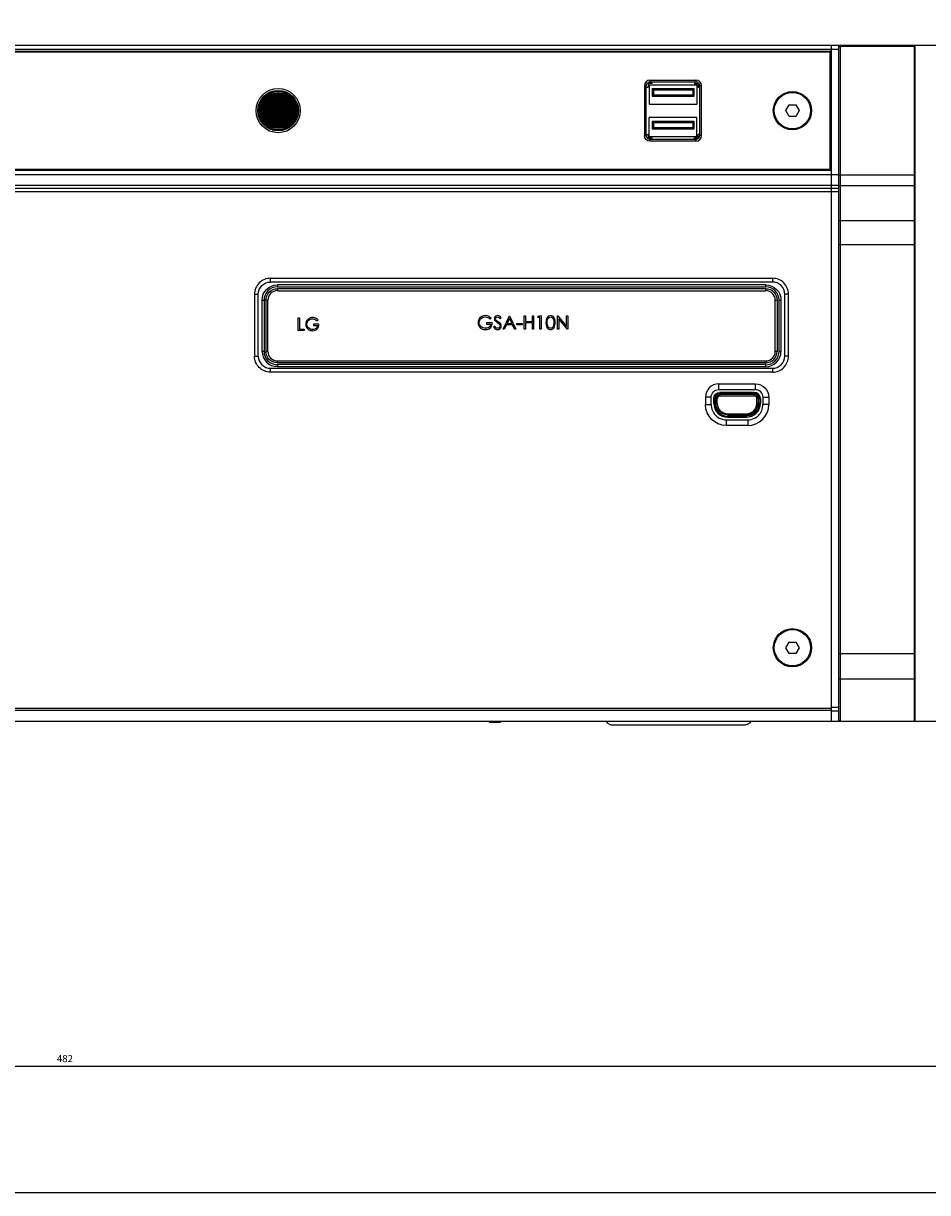
# Model space of a CAD drawing. Units: millimetres. Extents: x 0 to 46.8, y 0 to 94.5.
# Drawn here: x 21.4 to 30.7, y 0 to 12.1 of the extents above; entities that cross this region are included whole.
import ezdxf

# ---------------------------------------------------------------- set-up
doc = ezdxf.new("R2010")
doc.units = ezdxf.units.MM
doc.layers.add('PDF_00_COMPONENTS', color=7, linetype='Continuous', true_color=0x8100ad)
for name, color, linetype in [('PDF_51__DRAFT_DIMS', 7, 'Continuous'), ('PDF_문자', 7, 'Continuous'), ('PDF_형상', 7, 'Continuous')]:
    doc.layers.add(name, color=color, linetype=linetype)
doc.styles.add('PDF Arial', font='arial.ttf')

msp = doc.modelspace()

# ---------------------------------------------------------------- linework, layer by layer
at = {"layer": 'PDF_00_COMPONENTS', "color": 7, "lineweight": 25}
msp.add_lwpolyline([(12.367, 5.278, 0.414208), (12.78, 4.864), (30.93, 4.864, 0.414208), (31.343, 5.278), (31.343, 11.42, 0.414208), (30.93, 11.833), (12.78, 11.833, 0.414208), (12.367, 11.42)], format="xyb", close=True, dxfattribs=at)
for points in [[(29.729, 11.833), (29.729, 4.864)], [(29.808, 4.864), (29.808, 11.833)], [(13.902, 11.794), (29.808, 11.794)], [(13.981, 11.774), (29.729, 11.774)], [(29.717, 11.762), (13.993, 11.762)], [(29.717, 10.557), (29.717, 11.762)], [(23.959, 11.347), (23.93, 11.347)], [(24.083, 11.357), (23.958, 11.357)], [(24.112, 11.347), (24.082, 11.347)], [(27.82, 11.403), (27.839, 11.403)], [(27.851, 11.427), (27.851, 11.228), (28.343, 11.228)], [(27.851, 11.427), (28.343, 11.427)], [(27.881, 11.388), (28.314, 11.388), (28.302, 11.376)], [(27.881, 11.388), (27.893, 11.376), (28.302, 11.376)], [(27.881, 11.388), (27.881, 11.309)], [(27.893, 11.376), (27.893, 11.321), (27.881, 11.309)], [(28.302, 11.321), (28.314, 11.309), (28.314, 11.388)], [(28.302, 11.376), (28.302, 11.321)], [(28.343, 11.427), (28.343, 11.228)], [(27.881, 11.309), (28.314, 11.309)], [(28.302, 11.321), (27.893, 11.321)], [(29.259, 11.16), (29.294, 11.219)], [(29.294, 11.219), (29.362, 11.219)], [(29.362, 11.219), (29.396, 11.16)], [(29.294, 11.101), (29.259, 11.16)], [(29.362, 11.101), (29.294, 11.101)], [(29.396, 11.16), (29.362, 11.101)], [(28.343, 10.89), (28.343, 11.09), (27.851, 11.09)], [(27.851, 10.89), (27.851, 11.09)], [(27.881, 11.05), (28.314, 11.05), (28.302, 11.039)], [(27.881, 11.05), (27.893, 11.039), (28.302, 11.039)], [(27.881, 11.05), (27.881, 10.972)], [(27.893, 11.039), (27.893, 10.984), (27.881, 10.972)], [(28.302, 10.984), (27.893, 10.984)], [(28.302, 10.984), (28.314, 10.972), (28.314, 11.05)], [(28.302, 11.039), (28.302, 10.984)], [(23.93, 10.973), (23.959, 10.973)], [(23.958, 10.963), (24.083, 10.963)], [(24.082, 10.973), (24.111, 10.973)], [(28.343, 10.89), (27.851, 10.89)], [(27.881, 10.972), (28.314, 10.972)], [(28.371, 10.915), (28.355, 10.915)], [(13.902, 10.502), (29.808, 10.502)], [(13.981, 10.546), (29.729, 10.546)], [(13.993, 10.557), (29.717, 10.557)], [(29.808, 10.498), (30.595, 10.498)], [(13.902, 10.391), (29.808, 10.391)], [(29.808, 10.376), (29.81, 10.382), (29.814, 10.386)], [(29.814, 10.386), (29.82, 10.387)], [(29.82, 10.387), (30.584, 10.387)], [(30.595, 10.376), (30.594, 10.382), (30.589, 10.386), (30.584, 10.387)], [(13.902, 10.362), (29.808, 10.362)], [(13.902, 10.325), (29.808, 10.325)], [(29.808, 10.016), (29.81, 10.022), (29.814, 10.026), (29.82, 10.027)], [(29.82, 10.027), (30.584, 10.027)], [(30.595, 10.016), (30.594, 10.022), (30.589, 10.026), (30.584, 10.027)], [(30.584, 9.776), (29.82, 9.776), (29.814, 9.776), (29.81, 9.776), (29.808, 9.776)], [(30.584, 9.776), (30.589, 9.776), (30.594, 9.776), (30.595, 9.776)], [(29.259, 5.62), (29.294, 5.679)], [(29.294, 5.679), (29.362, 5.679)], [(29.362, 5.679), (29.396, 5.62)], [(29.294, 5.561), (29.259, 5.62)], [(29.362, 5.561), (29.294, 5.561)], [(29.396, 5.62), (29.362, 5.561)], [(29.808, 5.559), (30.595, 5.559)], [(29.808, 5.311), (29.81, 5.306), (29.814, 5.301), (29.82, 5.3)], [(30.595, 5.311), (30.594, 5.306), (30.589, 5.301), (30.584, 5.3)], [(29.82, 5.3), (30.584, 5.3)], [(29.729, 4.993), (13.981, 4.993)], [(29.729, 4.974), (13.981, 4.974)], [(29.729, 5.007), (29.808, 5.007)], [(29.729, 4.97), (29.808, 4.97)], [(26.198, 4.864), (26.198, 4.853)], [(26.198, 4.853), (26.316, 4.853)], [(26.316, 4.853), (26.316, 4.864)]]:
    msp.add_lwpolyline(points, dxfattribs=at)
for points in [[(30.595, 11.821, 0.414265), (30.584, 11.833), (30.584, 4.864), (30.589, 4.866), (30.594, 4.871), (30.595, 4.877), (30.595, 11.821), (29.808, 11.821, -0.414265), (29.82, 11.833), (29.82, 4.864), (29.814, 4.866), (29.81, 4.871)], [(27.859, 11.475, 0.414158), (27.8, 11.416), (27.8, 10.904), (27.82, 10.904), (27.82, 11.416)], [(28.391, 10.904), (28.391, 11.416), (28.371, 11.416, 0.414286), (28.332, 11.455), (27.859, 11.455), (27.859, 11.475), (28.332, 11.475), (28.332, 11.455)], [(27.8, 11.416), (27.82, 11.416, -0.414286), (27.859, 11.455)], [(27.877, 11.455), (27.877, 11.439), (27.847, 11.439, 0.413685), (27.839, 11.431), (27.839, 11.403)], [(28.318, 11.455), (28.318, 11.439), (28.347, 11.439, -0.413685), (28.355, 11.431), (28.355, 11.403), (28.371, 11.403)], [(28.332, 10.845, 0.414158), (28.391, 10.904), (28.371, 10.904), (28.371, 11.416)], [(27.859, 10.845), (27.859, 10.864), (28.332, 10.864), (28.332, 10.845), (27.859, 10.845, -0.414158), (27.8, 10.904)], [(27.82, 10.915), (27.839, 10.915), (27.839, 10.886, 0.413685), (27.847, 10.878), (27.877, 10.878), (27.877, 10.864)], [(28.318, 10.864), (28.318, 10.878), (28.347, 10.878, 0.413685), (28.355, 10.886), (28.355, 10.915)], [(23.942, 9.431, 0.414217), (23.776, 9.266), (23.776, 8.628), (23.816, 8.628), (23.816, 9.266)], [(29.288, 8.628), (29.288, 9.266), (29.249, 9.266, 0.414232), (29.123, 9.392), (23.942, 9.392), (23.942, 9.431), (29.123, 9.431), (29.123, 9.392)], [(23.776, 9.266), (23.816, 9.266, -0.414232), (23.942, 9.392)], [(23.855, 9.205, -0.414186), (24.013, 9.362), (24.013, 9.343), (29.052, 9.343), (29.052, 9.362), (24.013, 9.362)], [(29.052, 9.363, -0.414186), (29.21, 9.205), (29.21, 8.677), (29.19, 8.677), (29.19, 9.205), (29.21, 9.205)], [(23.855, 8.677), (23.855, 9.205), (23.875, 9.205), (23.875, 8.677), (23.855, 8.677, 0.414186), (24.013, 8.52)], [(29.123, 8.463, 0.414217), (29.288, 8.628), (29.249, 8.628), (29.249, 9.266)], [(23.942, 8.463), (23.942, 8.502), (29.123, 8.502), (29.123, 8.463), (23.942, 8.463, -0.414217), (23.776, 8.628)], [(23.875, 8.677, 0.414197), (24.013, 8.54), (24.013, 8.52), (29.052, 8.52), (29.052, 8.54), (24.013, 8.54)], [(28.568, 8.341, 0.414197), (28.43, 8.203), (28.43, 8.128), (28.489, 8.128), (28.489, 8.203), (28.43, 8.203)], [(28.489, 8.203, -0.414226), (28.568, 8.282), (28.946, 8.282), (28.946, 8.341)], [(28.568, 8.282), (28.568, 8.341), (28.946, 8.341, -0.414197), (29.084, 8.203)], [(28.517, 8.191, -0.414196), (28.58, 8.254), (28.58, 8.242), (28.934, 8.242), (28.934, 8.254), (28.58, 8.254)], [(28.54, 8.191, -0.414286), (28.58, 8.231), (28.58, 8.219), (28.934, 8.219), (28.934, 8.231), (28.58, 8.231)], [(28.867, 7.912, 0.414208), (29.084, 8.128), (29.025, 8.128), (29.025, 8.203), (29.084, 8.203), (29.084, 8.128)], [(28.647, 7.912), (28.647, 7.971), (28.867, 7.971), (28.867, 7.912), (28.647, 7.912, -0.414208), (28.43, 8.128)], [(28.517, 8.14), (28.517, 8.191), (28.528, 8.191), (28.528, 8.14), (28.517, 8.14, 0.414221), (28.658, 7.998)], [(28.528, 8.14, 0.414208), (28.658, 8.01), (28.658, 7.998), (28.855, 7.998), (28.855, 8.01), (28.658, 8.01)], [(28.658, 8.022), (28.658, 8.034), (28.855, 8.034), (28.855, 8.022), (28.658, 8.022, -0.414246), (28.54, 8.14), (28.552, 8.14), (28.552, 8.191), (28.54, 8.191), (28.54, 8.14)], [(28.855, 8.022, 0.414246), (28.973, 8.14), (28.962, 8.14), (28.962, 8.191), (28.973, 8.191), (28.973, 8.14)], [(28.985, 8.14), (28.985, 8.191), (28.997, 8.191), (28.997, 8.14), (28.985, 8.14, -0.414205), (28.855, 8.01)]]:
    msp.add_lwpolyline(points, format="xyb", dxfattribs=at)
at = {"layer": 'PDF_00_COMPONENTS', "lineweight": 25}
for points in [[(23.895, 9.205, -0.414246), (24.013, 9.323), (24.013, 9.303), (29.052, 9.303), (29.052, 9.323), (24.013, 9.323)], [(29.052, 9.323, -0.414246), (29.17, 9.205), (29.17, 8.677), (29.151, 8.677), (29.151, 9.205), (29.17, 9.205)], [(24.013, 8.559), (24.013, 8.579), (29.052, 8.579), (29.052, 8.559), (24.013, 8.559, -0.414184), (23.895, 8.677), (23.914, 8.677), (23.914, 9.205), (23.895, 9.205), (23.895, 8.677)]]:
    msp.add_lwpolyline(points, format="xyb", dxfattribs=at)
for points in [[(26.158, 9.046), (26.145, 9.045), (26.13, 9.041), (26.115, 9.033), (26.102, 9.022), (26.093, 9.009), (26.087, 8.997), (26.085, 8.985), (26.084, 8.973)], [(26.22, 9.019), (26.21, 9.028), (26.197, 9.036), (26.183, 9.042), (26.17, 9.045), (26.158, 9.046)], [(26.286, 9.046), (26.275, 9.044), (26.264, 9.039), (26.257, 9.032), (26.253, 9.023), (26.252, 9.014)], [(26.322, 9.023), (26.314, 9.033), (26.305, 9.041), (26.295, 9.045), (26.286, 9.046)], [(26.831, 9.046), (26.82, 9.044), (26.809, 9.039), (26.799, 9.03), (26.791, 9.016), (26.787, 9.001), (26.786, 8.987), (26.785, 8.973)], [(26.879, 8.973), (26.878, 8.99), (26.875, 9.007), (26.869, 9.022), (26.861, 9.033), (26.851, 9.041), (26.841, 9.045), (26.831, 9.046)], [(24.229, 9.023), (24.241, 9.023)], [(24.229, 8.893), (24.229, 9.023)], [(24.241, 9.023), (24.241, 8.907), (24.291, 8.907)], [(24.375, 9.026), (24.362, 9.025), (24.349, 9.021), (24.335, 9.014), (24.323, 9.003), (24.314, 8.992), (24.309, 8.98), (24.306, 8.969), (24.306, 8.958)], [(24.306, 8.958), (24.308, 8.941), (24.313, 8.926), (24.321, 8.915)], [(24.317, 8.959), (24.319, 8.97), (24.323, 8.983), (24.332, 8.995), (24.343, 9.004), (24.354, 9.009), (24.365, 9.012), (24.375, 9.013)], [(24.378, 8.903), (24.368, 8.904), (24.356, 8.907), (24.344, 8.913), (24.333, 8.921), (24.325, 8.931), (24.321, 8.94), (24.318, 8.95), (24.317, 8.959)], [(24.433, 9.001), (24.423, 9.009), (24.412, 9.017), (24.399, 9.022), (24.386, 9.025), (24.375, 9.026)], [(24.375, 9.013), (24.387, 9.011), (24.4, 9.007), (24.412, 9), (24.423, 8.991)], [(24.377, 8.89), (24.395, 8.892), (24.413, 8.899), (24.427, 8.912), (24.436, 8.927), (24.44, 8.942), (24.441, 8.956)], [(24.387, 8.943), (24.43, 8.943), (24.425, 8.929), (24.416, 8.917), (24.403, 8.908), (24.39, 8.904), (24.378, 8.903)], [(24.441, 8.956), (24.387, 8.956)], [(24.387, 8.956), (24.387, 8.943)], [(24.423, 8.991), (24.433, 9.001)], [(26.084, 8.973), (26.086, 8.955), (26.092, 8.939), (26.101, 8.927)], [(26.096, 8.974), (26.097, 8.985), (26.101, 8.997), (26.108, 9.008), (26.118, 9.018), (26.128, 9.025), (26.139, 9.029), (26.148, 9.031), (26.158, 9.032)], [(26.161, 8.915), (26.15, 8.916), (26.137, 8.919), (26.124, 8.925), (26.113, 8.934), (26.105, 8.944), (26.1, 8.955), (26.097, 8.965), (26.096, 8.974)], [(26.101, 8.927), (26.11, 8.918), (26.123, 8.909), (26.136, 8.904), (26.149, 8.902), (26.16, 8.901)], [(26.158, 9.032), (26.17, 9.03), (26.184, 9.026), (26.198, 9.018), (26.209, 9.009)], [(26.16, 8.901), (26.179, 8.903), (26.198, 8.911), (26.214, 8.924), (26.223, 8.941), (26.228, 8.957), (26.229, 8.972)], [(26.216, 8.958), (26.212, 8.943), (26.202, 8.93), (26.188, 8.921), (26.174, 8.916), (26.161, 8.915)], [(26.229, 8.972), (26.17, 8.972)], [(26.17, 8.972), (26.17, 8.958)], [(26.17, 8.958), (26.216, 8.958)], [(26.209, 9.009), (26.22, 9.019)], [(26.254, 8.938), (26.243, 8.931)], [(26.243, 8.931), (26.249, 8.922), (26.256, 8.912), (26.266, 8.906), (26.275, 8.902), (26.285, 8.901)], [(26.252, 9.014), (26.253, 9.006), (26.255, 8.999), (26.259, 8.993)], [(26.285, 8.915), (26.276, 8.917), (26.268, 8.921), (26.26, 8.929), (26.254, 8.938)], [(26.259, 8.993), (26.266, 8.987)], [(26.264, 9.014), (26.265, 9.021), (26.27, 9.027), (26.277, 9.031), (26.284, 9.032)], [(26.268, 9.002), (26.265, 9.008), (26.264, 9.014)], [(26.266, 8.987), (26.273, 8.98)], [(26.273, 8.996), (26.268, 9.002)], [(26.273, 8.98), (26.282, 8.974)], [(26.282, 8.974), (26.292, 8.967), (26.3, 8.96), (26.307, 8.952)], [(26.284, 9.032), (26.292, 9.03), (26.299, 9.027), (26.305, 9.021), (26.311, 9.014)], [(26.285, 8.901), (26.297, 8.903), (26.308, 8.909), (26.317, 8.918), (26.323, 8.928), (26.324, 8.938)], [(26.312, 8.938), (26.31, 8.929), (26.303, 8.921), (26.294, 8.917), (26.285, 8.915)], [(26.324, 8.938), (26.322, 8.95), (26.315, 8.963), (26.304, 8.973), (26.292, 8.983)], [(26.307, 8.952), (26.31, 8.948), (26.311, 8.943), (26.312, 8.938)], [(26.311, 9.014), (26.322, 9.023)], [(26.342, 8.905), (26.407, 9.042), (26.409, 9.042)], [(26.376, 8.949), (26.355, 8.905), (26.342, 8.905)], [(26.459, 8.905), (26.439, 8.949), (26.376, 8.949)], [(26.408, 9.015), (26.383, 8.963), (26.432, 8.963)], [(26.408, 9.015), (26.432, 8.963)], [(26.409, 9.042), (26.472, 8.905), (26.459, 8.905)], [(26.485, 8.965), (26.538, 8.965)], [(26.485, 8.95), (26.485, 8.965)], [(26.538, 8.95), (26.485, 8.95)], [(26.538, 8.965), (26.538, 8.95)], [(26.561, 9.042), (26.573, 9.042)], [(26.561, 8.905), (26.561, 9.042)], [(26.573, 9.042), (26.573, 8.986)], [(26.573, 8.986), (26.644, 8.986)], [(26.644, 8.972), (26.573, 8.972)], [(26.573, 8.972), (26.573, 8.905)], [(26.644, 9.042), (26.656, 9.042)], [(26.644, 8.986), (26.644, 9.042)], [(26.644, 8.905), (26.644, 8.972)], [(26.656, 9.042), (26.656, 8.905)], [(26.7, 9.028), (26.708, 9.042)], [(26.722, 9.028), (26.7, 9.028)], [(26.708, 9.042), (26.734, 9.042)], [(26.722, 8.905), (26.722, 9.028)], [(26.734, 9.042), (26.734, 8.905)], [(26.785, 8.973), (26.786, 8.955), (26.789, 8.938), (26.795, 8.924), (26.803, 8.913), (26.812, 8.906), (26.822, 8.902), (26.831, 8.901)], [(26.798, 8.973), (26.798, 8.988), (26.8, 9.001), (26.803, 9.012), (26.809, 9.021), (26.816, 9.027), (26.824, 9.031), (26.832, 9.032)], [(26.832, 8.915), (26.821, 8.917), (26.811, 8.924), (26.803, 8.935), (26.799, 8.949), (26.798, 8.962), (26.798, 8.973)], [(26.831, 8.901), (26.843, 8.903), (26.855, 8.908), (26.865, 8.918), (26.873, 8.933), (26.877, 8.947), (26.878, 8.961), (26.879, 8.973)], [(26.832, 9.032), (26.842, 9.03), (26.852, 9.023), (26.86, 9.012), (26.864, 8.998), (26.866, 8.985), (26.866, 8.973)], [(26.861, 8.939), (26.856, 8.928), (26.848, 8.921), (26.84, 8.916), (26.832, 8.915)], [(26.866, 8.973), (26.866, 8.961), (26.864, 8.949), (26.861, 8.939)], [(26.904, 9.042), (26.906, 9.042)], [(26.904, 8.905), (26.904, 9.042)], [(26.906, 9.042), (26.997, 8.934)], [(27.007, 8.905), (26.916, 9.013)], [(26.916, 9.013), (26.916, 8.905)], [(26.997, 9.042), (27.01, 9.042)], [(26.997, 8.934), (26.997, 9.042)], [(27.01, 9.042), (27.01, 8.905)], [(24.291, 8.893), (24.229, 8.893)], [(24.291, 8.907), (24.291, 8.893)], [(24.321, 8.915), (24.33, 8.906), (24.342, 8.898), (24.355, 8.893), (24.367, 8.891), (24.377, 8.89)], [(26.573, 8.905), (26.561, 8.905)], [(26.656, 8.905), (26.644, 8.905)], [(26.734, 8.905), (26.722, 8.905)], [(26.916, 8.905), (26.904, 8.905)], [(27.01, 8.905), (27.007, 8.905)], [(27.426, 4.839), (27.406, 4.864)], [(27.426, 4.839), (27.454, 4.826), (27.465, 4.825), (28.843, 4.825)], [(28.886, 4.841), (28.862, 4.828), (28.843, 4.825)], [(28.9, 4.861), (28.886, 4.841)]]:
    msp.add_lwpolyline(points, dxfattribs=at)
at = {"layer": 'PDF_00_COMPONENTS', "color": 213, "lineweight": 25, "true_color": 0xec40c6}
for points in [[(26.273, 8.996), (26.279, 8.992)], [(26.274, 8.996), (26.273, 8.996)], [(26.275, 8.995), (26.274, 8.996)], [(26.278, 8.992), (26.275, 8.995), (26.275, 8.995)], [(26.281, 8.99), (26.278, 8.992)], [(26.279, 8.992), (26.285, 8.987)], [(26.284, 8.988), (26.281, 8.99)], [(26.292, 8.983), (26.284, 8.988)]]:
    msp.add_lwpolyline(points, dxfattribs=at)
at = {"layer": 'PDF_00_COMPONENTS', "color": 7, "lineweight": 25}
for centre, radius in [((24.021, 11.16), 0.228), ((24.021, 11.16), 0.209), ((24.021, 11.16), 0.197), ((24.021, 11.16), 0.185), ((29.328, 11.16), 0.197), ((29.328, 11.16), 0.187), ((29.328, 5.62), 0.197), ((29.328, 5.62), 0.187)]:
    msp.add_circle(centre, radius, dxfattribs=at)
at = {"layer": 'PDF_00_COMPONENTS', "color": 153, "lineweight": 25, "true_color": 0x349fee}
for radius in [0.183, 0.18, 0.176, 0.173, 0.17, 0.167, 0.164, 0.161, 0.158, 0.155, 0.152, 0.148, 0.144, 0.141, 0.137, 0.134, 0.13, 0.127, 0.125, 0.122, 0.12, 0.116, 0.113, 0.11, 0.105, 0.101, 0.0975, 0.095, 0.0915, 0.087, 0.0837, 0.0809, 0.0789, 0.0767, 0.0743, 0.0718, 0.0699, 0.067, 0.0644, 0.0624, 0.0601, 0.0576, 0.054, 0.0511, 0.048, 0.0452, 0.0422, 0.0402, 0.0366, 0.0343, 0.0312, 0.0279, 0.0251, 0.022, 0.0192, 0.0168, 0.0141, 0.0118, 0.00953, 0.00753, 0.00564, 0.00385]:
    msp.add_circle((24.021, 11.16), radius, dxfattribs=at)
at = {"layer": 'PDF_00_COMPONENTS', "color": 7, "lineweight": 25}
for centre, radius, start, end in [((28.332, 11.416), 0.0591, 0.0054, 89.9946), ((27.859, 10.904), 0.0394, 179.9929, 270.0071), ((28.332, 10.904), 0.0394, 269.9929, 0.0071), ((29.123, 9.266), 0.165, 359.9997, 90.0003), ((24.013, 9.205), 0.138, 89.9958, 180.0042), ((29.052, 9.205), 0.138, 0.0016, 89.9984), ((23.942, 8.628), 0.126, 179.9982, 270.0018), ((29.052, 8.677), 0.158, 270.0063, 0.001), ((29.052, 8.677), 0.138, 269.9958, 0.0042), ((29.123, 8.628), 0.126, 269.9982, 0.0018), ((28.58, 8.191), 0.0512, 89.9978, 180.0022), ((28.58, 8.191), 0.0276, 89.9901, 180.0099), ((28.934, 8.191), 0.063, 0.0081, 90.0048), ((28.934, 8.191), 0.0512, 359.9978, 90.0022), ((28.934, 8.191), 0.0394, 359.9929, 90.0071), ((28.934, 8.191), 0.0276, 359.9901, 90.0099), ((28.946, 8.203), 0.0787, 359.9987, 90.0013), ((28.647, 8.128), 0.157, 179.9991, 270.0009), ((28.658, 8.14), 0.106, 179.992, 269.995), ((28.855, 8.14), 0.142, 270.0013, 0.0028), ((28.855, 8.14), 0.106, 269.992, 359.995), ((28.867, 8.128), 0.157, 269.9991, 0.0009)]:
    msp.add_arc(centre, radius, start, end, dxfattribs=at)
at = {"layer": 'PDF_00_COMPONENTS', "lineweight": 25}
for centre, radius, start, end in [((24.013, 9.205), 0.0984, 90.0004, 179.9996), ((29.052, 9.205), 0.0984, 0.0004, 89.9996), ((24.013, 8.677), 0.0984, 180.0004, 269.9996), ((29.052, 8.677), 0.118, 269.9968, 0.0032), ((29.052, 8.677), 0.0984, 270.0004, 359.9996)]:
    msp.add_arc(centre, radius, start, end, dxfattribs=at)
at = {"layer": 'PDF_51__DRAFT_DIMS', "lineweight": 25}
for points in [[(30.603, 4.864), (36.477, 4.864)], [(12.367, 1.305), (31.343, 1.305)]]:
    msp.add_lwpolyline(points, dxfattribs=at)
at = {"layer": 'PDF_형상', "lineweight": 25}
msp.add_lwpolyline([(0, 94.488), (0, 0), (46.811, 0)], dxfattribs=at)

# ---------------------------------------------------------------- texts
at = {"layer": 'PDF_문자', "insert": (21.737, 1.323), "char_height": 0.0733, "attachment_point": 7, "style": 'PDF Arial'}
msp.add_mtext('482', dxfattribs=at)

doc.saveas('drawing.dxf')
